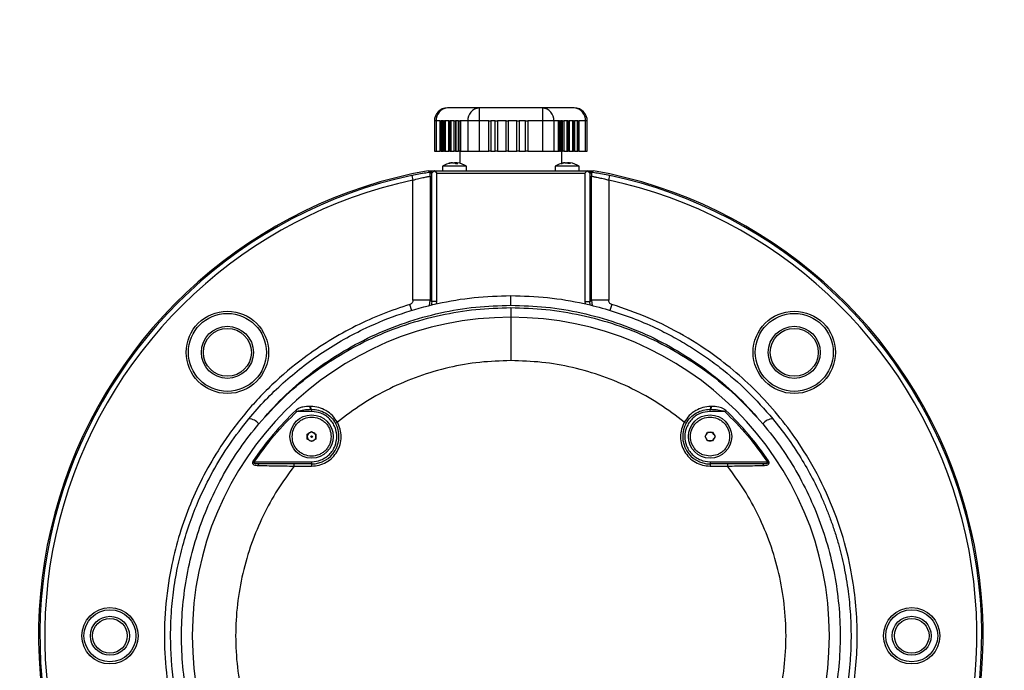
# Model space of a CAD drawing. Units: millimetres. Extents: x 16 to 391, y 91 to 292.
# Drawn here: x 130 to 138, y 138 to 144 of the extents above; entities that cross this region are included whole.
import ezdxf

# ---------------------------------------------------------------- set-up
doc = ezdxf.new("R2010")
doc.units = ezdxf.units.MM
doc.linetypes.add('CENTERX2', pattern=[20.32, 12.7, -2.54, 2.54, -2.54])
doc.layers.add('10', color=7, linetype='Continuous')
doc.styles.add('SLDTEXTSTYLE0', font='TXT', dxfattribs={"width": 0.7})
doc.styles.add('SLDTEXTSTYLE2', font='TXT', dxfattribs={"width": 0.7, "bigfont": 'bigfont'})
doc.dimstyles.new('SLDDIMSTYLE0', dxfattribs={"dimtxt": 3.5, "dimasz": 2.5, "dimexe": 0, "dimexo": 0.0625, "dimgap": 0.875, "dimtad": 0, "dimtih": 1, "dimtoh": 1, "dimlfac": 28.55, "dimrnd": 1e-09, "dimzin": 12, "dimdsep": 46, "dimtxsty": 'SLDTEXTSTYLE0', "dimsah": 1, "dimcen": 0, "dimadec": 0, "dimazin": 3, "dimtfac": 1, "dimtofl": 0, "dimtmove": 0, "dimatfit": 3, "dimfxl": 0, "dimfrac": 2, "dimtolj": 1, "dimtzin": 12, "dimarcsym": 0})
doc.dimstyles.new('SLDDIMSTYLE2', dxfattribs={"dimtxt": 3.5, "dimasz": 2.5, "dimexe": 0, "dimexo": 0.0625, "dimgap": 0.875, "dimtad": 0, "dimtih": 1, "dimtoh": 1, "dimdec": 1, "dimlfac": 28.55, "dimrnd": 1e-09, "dimzin": 12, "dimdsep": 46, "dimtxsty": 'SLDTEXTSTYLE0', "dimsah": 1, "dimcen": 0, "dimadec": 0, "dimazin": 3, "dimtfac": 1, "dimtofl": 0, "dimtmove": 0, "dimatfit": 3, "dimfxl": 0, "dimfrac": 2, "dimtolj": 1, "dimtzin": 12, "dimarcsym": 0})

# ---------------------------------------------------------------- blocks, each defined once
blk = doc.blocks.new('_D')
at = {"layer": '10'}
for p, q in [((122.996, 150.0259), (105.0946, 150.0259)), ((126.7745, 146.2474), (122.996, 150.0259))]:
    blk.add_line(p, q, dxfattribs=at)
blk.add_solid([(126.7745, 146.2474), (125.2542, 148.2626), (124.7593, 147.7676)], dxfattribs=at)
at = {"layer": '10', "char_height": 3.5, "attachment_point": 1}
for s, insert, style in [('（柱面）', (105.0946, 158.6113), 'SLDTEXTSTYLE2'), ('%%c', (108.2541, 154.5377), 'SLDTEXTSTYLE0'), ('615', (112.124, 154.5377), 'SLDTEXTSTYLE0')]:
    blk.add_mtext(s, dxfattribs=dict(at, insert=insert, style=style))
blk = doc.blocks.new('_D_2')
at = {"layer": '10'}
for p, q in [((98.9125, 174.1094), (80.9917, 174.1094)), ((106.3415, 166.6804), (98.9125, 174.1094))]:
    blk.add_line(p, q, dxfattribs=at)
blk.add_solid([(106.3415, 166.6804), (104.8212, 168.6957), (104.3262, 168.2007)], dxfattribs=at)
at = {"layer": '10', "char_height": 3.5, "attachment_point": 1}
for s, insert, style in [('（球面）', (81.0014, 182.6948), 'SLDTEXTSTYLE2'), ('S', (80.9917, 178.6211), 'SLDTEXTSTYLE0'), ('R1132.5', (83.0333, 178.6211), 'SLDTEXTSTYLE0')]:
    blk.add_mtext(s, dxfattribs=dict(at, insert=insert, style=style))

msp = doc.modelspace()

# ---------------------------------------------------------------- linework, layer by layer
at = {"color": 7, "linetype": 'Continuous', "lineweight": 25}
for p, q in [((134.13396, 142.89762), (133.87745, 142.89762)), ((134.13396, 142.89762), (134.13396, 142.79254)), ((134.64698, 142.89762), (134.13396, 142.89762)), ((134.64698, 142.89762), (134.64698, 142.79254)), ((134.9035, 142.89762), (134.64698, 142.89762)), ((133.77237, 142.79254), (133.77237, 142.54735)), ((133.78645, 142.79254), (133.77237, 142.79254)), ((133.78645, 142.79254), (133.78645, 142.54735)), ((133.8194, 142.79254), (133.78645, 142.79254)), ((133.8194, 142.54735), (133.8194, 142.79254)), ((133.8194, 142.79254), (133.82825, 142.79254)), ((133.82825, 142.79254), (133.82825, 142.54735)), ((133.83431, 142.79254), (133.82825, 142.79254)), ((133.83431, 142.54735), (133.83431, 142.79254)), ((133.84576, 142.79254), (133.83431, 142.79254)), ((133.84576, 142.54735), (133.84576, 142.79254)), ((133.84576, 142.79254), (133.85452, 142.79254)), ((133.85452, 142.79254), (133.85452, 142.54735)), ((133.86058, 142.79254), (133.85452, 142.79254)), ((133.86058, 142.79254), (133.86058, 142.54735)), ((133.88954, 142.79254), (133.86058, 142.79254)), ((133.88954, 142.54735), (133.88954, 142.79254)), ((133.88954, 142.79254), (133.8983, 142.79254)), ((133.8983, 142.79254), (133.8983, 142.54735)), ((133.90436, 142.79254), (133.8983, 142.79254)), ((133.90436, 142.79254), (133.90436, 142.54735)), ((133.93332, 142.79254), (133.90436, 142.79254)), ((133.93332, 142.54735), (133.93332, 142.79254)), ((133.93332, 142.79254), (133.94208, 142.79254)), ((133.94208, 142.79254), (133.94208, 142.54735)), ((133.94815, 142.79254), (133.94208, 142.79254)), ((133.94815, 142.54735), (133.94815, 142.79254)), ((133.96835, 142.79254), (133.94815, 142.79254)), ((133.96835, 142.54735), (133.96835, 142.79254)), ((133.96835, 142.79254), (133.97711, 142.79254)), ((133.97711, 142.79254), (133.97711, 142.54735)), ((133.98317, 142.79254), (133.97711, 142.79254)), ((134.04296, 142.79254), (133.98317, 142.79254)), ((133.98317, 142.79254), (133.98317, 142.54735)), ((134.13396, 142.79254), (134.04296, 142.79254)), ((134.04296, 142.79254), (134.04296, 142.54735)), ((134.21201, 142.79254), (134.13396, 142.79254)), ((134.13396, 142.79254), (134.13396, 142.54735)), ((134.21201, 142.54735), (134.21201, 142.79254)), ((134.21201, 142.79254), (134.22969, 142.79254)), ((134.22969, 142.79254), (134.22969, 142.54735)), ((134.26472, 142.79254), (134.22969, 142.79254)), ((134.26472, 142.79254), (134.28223, 142.79254)), ((134.26472, 142.54735), (134.26472, 142.79254)), ((134.28223, 142.79254), (134.28223, 142.54735)), ((134.35228, 142.79254), (134.28223, 142.79254)), ((134.35228, 142.79254), (134.36979, 142.79254)), ((134.35228, 142.54735), (134.35228, 142.79254)), ((134.36979, 142.79254), (134.36979, 142.54735)), ((134.43985, 142.79254), (134.36979, 142.79254)), ((134.43985, 142.54735), (134.43985, 142.79254)), ((134.43985, 142.79254), (134.45736, 142.79254)), ((134.45736, 142.79254), (134.45736, 142.54735)), ((134.5099, 142.79254), (134.45736, 142.79254)), ((134.5099, 142.79254), (134.52741, 142.79254)), ((134.5099, 142.54735), (134.5099, 142.79254)), ((134.52741, 142.79254), (134.52741, 142.54735)), ((134.64698, 142.79254), (134.52741, 142.79254)), ((134.64698, 142.79254), (134.64698, 142.54735)), ((134.73799, 142.79254), (134.64698, 142.79254)), ((134.73799, 142.79254), (134.73799, 142.54735)), ((134.77701, 142.79254), (134.73799, 142.79254)), ((134.77701, 142.54735), (134.77701, 142.79254)), ((134.78307, 142.79254), (134.77701, 142.79254)), ((134.78307, 142.54735), (134.78307, 142.79254)), ((134.78307, 142.79254), (134.79192, 142.79254)), ((134.79192, 142.79254), (134.79192, 142.54735)), ((134.80336, 142.79254), (134.79192, 142.79254)), ((134.80336, 142.79254), (134.80336, 142.54735)), ((134.80943, 142.79254), (134.80336, 142.79254)), ((134.80943, 142.54735), (134.80943, 142.79254)), ((134.80943, 142.79254), (134.81819, 142.79254)), ((134.81819, 142.79254), (134.81819, 142.54735)), ((134.84715, 142.79254), (134.81819, 142.79254)), ((134.84715, 142.54735), (134.84715, 142.79254)), ((134.85321, 142.79254), (134.84715, 142.79254)), ((134.85321, 142.54735), (134.85321, 142.79254)), ((134.85321, 142.79254), (134.86197, 142.79254)), ((134.86197, 142.79254), (134.86197, 142.54735)), ((134.89093, 142.79254), (134.86197, 142.79254)), ((134.89093, 142.54735), (134.89093, 142.79254)), ((134.89699, 142.79254), (134.89093, 142.79254)), ((134.89699, 142.54735), (134.89699, 142.79254)), ((134.89699, 142.79254), (134.90575, 142.79254)), ((134.90575, 142.79254), (134.90575, 142.54735)), ((134.92595, 142.79254), (134.90575, 142.79254)), ((134.92595, 142.79254), (134.92595, 142.54735)), ((134.93202, 142.79254), (134.92595, 142.79254)), ((134.93202, 142.54735), (134.93202, 142.79254)), ((134.93202, 142.79254), (134.94078, 142.79254)), ((134.94078, 142.79254), (134.94078, 142.54735)), ((134.9945, 142.79254), (134.94078, 142.79254)), ((134.9945, 142.54735), (134.9945, 142.79254)), ((135.00857, 142.79254), (134.9945, 142.79254)), ((135.00857, 142.54735), (135.00857, 142.79254)), ((133.77237, 142.54735), (133.78645, 142.54735)), ((133.78645, 142.54735), (133.8194, 142.54735)), ((133.82825, 142.54735), (133.8194, 142.54735)), ((133.82825, 142.54735), (133.83431, 142.54735)), ((133.83431, 142.54735), (133.84576, 142.54735)), ((133.85452, 142.54735), (133.84576, 142.54735)), ((133.85452, 142.54735), (133.86058, 142.54735)), ((133.86058, 142.54735), (133.88954, 142.54735)), ((133.8983, 142.54735), (133.88954, 142.54735)), ((133.8983, 142.54735), (133.90436, 142.54735)), ((133.90436, 142.54735), (133.93332, 142.54735)), ((133.94208, 142.54735), (133.93332, 142.54735)), ((133.94208, 142.54735), (133.94815, 142.54735)), ((133.94815, 142.54735), (133.96835, 142.54735)), ((133.97711, 142.54735), (133.96835, 142.54735)), ((133.97711, 142.54735), (133.98317, 142.54735)), ((133.97891, 142.54735), (133.97891, 142.45072)), ((133.98317, 142.54735), (134.04296, 142.54735)), ((134.04296, 142.54735), (134.13396, 142.54735)), ((134.13396, 142.54735), (134.21201, 142.54735)), ((134.22969, 142.54735), (134.21201, 142.54735)), ((134.22969, 142.54735), (134.26472, 142.54735)), ((134.28223, 142.54735), (134.26472, 142.54735)), ((134.28223, 142.54735), (134.35228, 142.54735)), ((134.36979, 142.54735), (134.35228, 142.54735)), ((134.36979, 142.54735), (134.43985, 142.54735)), ((134.45736, 142.54735), (134.43985, 142.54735)), ((134.45736, 142.54735), (134.5099, 142.54735)), ((134.52741, 142.54735), (134.5099, 142.54735)), ((134.52741, 142.54735), (134.64698, 142.54735)), ((134.64698, 142.54735), (134.73799, 142.54735)), ((134.73799, 142.54735), (134.77701, 142.54735)), ((134.77701, 142.54735), (134.78307, 142.54735)), ((134.79192, 142.54735), (134.78307, 142.54735)), ((134.79192, 142.54735), (134.80336, 142.54735)), ((134.80203, 142.45072), (134.80203, 142.54735)), ((134.80336, 142.54735), (134.80943, 142.54735)), ((134.81819, 142.54735), (134.80943, 142.54735)), ((134.81819, 142.54735), (134.84715, 142.54735)), ((134.84715, 142.54735), (134.85321, 142.54735)), ((134.86197, 142.54735), (134.85321, 142.54735)), ((134.86197, 142.54735), (134.89093, 142.54735)), ((134.89093, 142.54735), (134.89699, 142.54735)), ((134.90575, 142.54735), (134.89699, 142.54735)), ((134.90575, 142.54735), (134.92595, 142.54735)), ((134.92595, 142.54735), (134.93202, 142.54735)), ((134.94078, 142.54735), (134.93202, 142.54735)), ((134.94078, 142.54735), (134.9945, 142.54735)), ((134.9945, 142.54735), (135.00857, 142.54735)), ((133.9117, 142.45343), (133.9117, 142.4547)), ((133.95054, 142.4547), (133.95054, 142.44932)), ((133.95207, 142.45508), (133.95207, 142.44937)), ((133.95287, 142.4547), (133.95287, 142.44939)), ((134.82238, 142.45343), (134.82238, 142.4547)), ((134.86122, 142.4547), (134.86122, 142.44939)), ((134.86275, 142.45508), (134.86275, 142.44941)), ((134.86355, 142.4547), (134.86355, 142.44941)), ((133.72224, 142.38974), (133.75031, 142.38974)), ((133.73812, 142.36981), (133.75018, 142.38186)), ((133.75018, 142.38186), (133.75031, 142.38974)), ((133.75031, 142.38974), (133.77267, 142.38974)), ((133.77219, 142.38925), (133.75242, 142.36981)), ((133.77267, 142.38974), (133.77219, 142.38925)), ((133.79232, 142.36981), (133.77219, 142.38925)), ((133.77267, 142.38974), (135.00827, 142.38974)), ((133.83706, 142.42625), (133.83706, 142.38974)), ((134.0332, 142.42625), (133.83706, 142.42625)), ((133.9439, 142.44913), (133.95368, 142.44941)), ((133.95368, 142.44941), (133.96333, 142.44913)), ((134.0332, 142.38974), (134.0332, 142.42625)), ((134.74774, 142.42625), (134.74774, 142.38974)), ((134.94389, 142.42625), (134.74774, 142.42625)), ((134.79706, 142.44913), (134.80092, 142.44941)), ((134.80092, 142.44941), (134.80508, 142.44913)), ((134.94389, 142.38974), (134.94389, 142.42625)), ((135.00875, 142.38925), (134.98932, 142.36981)), ((135.00875, 142.38925), (135.00827, 142.38974)), ((135.00827, 142.38974), (135.03063, 142.38974)), ((135.02853, 142.36981), (135.00875, 142.38925)), ((135.03063, 142.38974), (135.03077, 142.38186)), ((135.03063, 142.38974), (135.0587, 142.38974)), ((135.03077, 142.38186), (135.04283, 142.36981)), ((133.59129, 142.35289), (133.59952, 142.31455)), ((133.59952, 141.34311), (133.59952, 142.31455)), ((133.75242, 142.36981), (133.73812, 142.36981)), ((133.7396, 142.34552), (133.7396, 141.34311)), ((133.75242, 141.3336), (133.75242, 142.36981)), ((133.79232, 141.3336), (133.79232, 142.36981)), ((133.79232, 142.36981), (134.98932, 142.36981)), ((134.98932, 142.36981), (134.98932, 141.33361)), ((135.02853, 142.36981), (135.02853, 141.33361)), ((135.04283, 142.36981), (135.02853, 142.36981)), ((135.04134, 141.34311), (135.04134, 142.34552)), ((135.18142, 142.31455), (135.18966, 142.35289)), ((135.18142, 142.31455), (135.18142, 141.34311)), ((133.7396, 141.34311), (133.59952, 141.34311)), ((133.73235, 141.29804), (133.7396, 141.34311)), ((133.7396, 141.34311), (133.75242, 141.3336)), ((134.39047, 141.3031), (134.39047, 141.38098)), ((135.02853, 141.33361), (135.04134, 141.34311)), ((135.18142, 141.34311), (135.04134, 141.34311)), ((135.04134, 141.34311), (135.04837, 141.2994)), ((133.59047, 141.25786), (133.5747, 141.30961)), ((133.75242, 141.3336), (133.74707, 141.30215)), ((133.79232, 141.3336), (133.75242, 141.3336)), ((133.78975, 141.31406), (133.79232, 141.3336)), ((134.39047, 141.28373), (134.39047, 141.20585)), ((134.98932, 141.33361), (134.99191, 141.31405)), ((134.98932, 141.33361), (135.02853, 141.33361)), ((135.03256, 141.3035), (135.02853, 141.33361)), ((135.20624, 141.30961), (135.19144, 141.26102)), ((132.77523, 140.48563), (132.76997, 140.48574)), ((132.77546, 140.46196), (132.7806, 140.46196)), ((132.7806, 140.46196), (132.7806, 140.44444)), ((136.00035, 140.46196), (136.00549, 140.46196)), ((136.00035, 140.44444), (136.00035, 140.46196)), ((136.01097, 140.48574), (136.00571, 140.48563)), ((132.66114, 140.44444), (132.65316, 140.45282)), ((132.7806, 140.44444), (132.66114, 140.44444)), ((136.1198, 140.44444), (136.00035, 140.44444)), ((136.1198, 140.44444), (136.12779, 140.45282)), ((132.973, 140.34933), (132.98828, 140.35791)), ((135.79267, 140.35791), (135.80794, 140.34933)), ((132.74557, 140.26151), (132.7806, 140.28174)), ((132.74557, 140.22107), (132.74557, 140.26151)), ((132.7806, 140.28174), (132.81562, 140.26151)), ((132.81562, 140.26151), (132.81562, 140.22107)), ((135.9599, 140.24129), (135.98013, 140.27632)), ((135.98013, 140.20627), (135.9599, 140.24129)), ((135.98013, 140.27632), (136.02057, 140.27632)), ((136.02057, 140.27632), (136.04079, 140.24129)), ((136.04079, 140.24129), (136.02057, 140.20627)), ((132.7806, 140.20085), (132.74557, 140.22107)), ((132.81562, 140.22107), (132.7806, 140.20085)), ((136.02057, 140.20627), (135.98013, 140.20627)), ((132.31712, 140.03814), (132.30755, 140.04464)), ((132.31712, 140.03814), (132.7806, 140.03814)), ((132.7806, 140.02063), (132.63965, 140.02063)), ((132.63965, 140.00311), (132.63965, 140.02063)), ((132.63965, 140.00311), (132.7806, 140.00311)), ((132.7806, 140.03814), (132.7806, 140.02063)), ((132.7806, 140.02063), (132.7806, 140.00311)), ((136.00035, 140.03814), (136.00035, 140.02063)), ((136.00035, 140.03814), (136.46382, 140.03814)), ((136.00035, 140.02063), (136.00035, 140.00311)), ((136.14129, 140.02063), (136.00035, 140.02063)), ((136.00035, 140.00311), (136.14129, 140.00311)), ((136.14129, 140.02063), (136.14129, 140.00311)), ((136.46382, 140.03814), (136.4734, 140.04464))]:
    msp.add_line(p, q, dxfattribs=at)
at = {"color": 7, "linetype": 'Continuous', "lineweight": 25, "flags": 128}
for points in [[(132.77546, 140.46196), (132.77405, 140.46247), (132.77272, 140.46397), (132.77156, 140.46638), (132.77062, 140.46955), (132.76996, 140.4733), (132.76963, 140.47741), (132.76963, 140.48164), (132.76997, 140.48574)], [(132.7806, 140.46196), (132.77923, 140.46246), (132.77794, 140.46396), (132.7768, 140.46635), (132.77589, 140.4695), (132.77525, 140.47323), (132.77491, 140.47732), (132.77491, 140.48153), (132.77523, 140.48563)], [(136.00035, 140.46196), (136.00172, 140.46246), (136.00301, 140.46396), (136.00414, 140.46635), (136.00506, 140.4695), (136.0057, 140.47323), (136.00603, 140.47732), (136.00604, 140.48153), (136.00571, 140.48563)], [(136.00549, 140.46196), (136.0069, 140.46247), (136.00822, 140.46397), (136.00939, 140.46638), (136.01033, 140.46955), (136.01098, 140.4733), (136.01132, 140.47741), (136.01131, 140.48164), (136.01097, 140.48574)], [(132.35528, 140.02063), (132.35411, 140.0204), (132.35298, 140.01971), (132.35191, 140.01858), (132.35093, 140.01705), (132.35007, 140.01514), (132.34934, 140.01292), (132.34877, 140.01044), (132.34837, 140.00777)], [(136.42567, 140.02063), (136.42683, 140.0204), (136.42796, 140.01971), (136.42903, 140.01858), (136.43001, 140.01705), (136.43088, 140.01514), (136.43161, 140.01292), (136.43218, 140.01044), (136.43258, 140.00777)]]:
    msp.add_lwpolyline(points, dxfattribs=at)
at = {"color": 7, "linetype": 'Continuous', "lineweight": 25}
for centre, radius in [((132.0995, 140.92239), 0.33275), ((132.0995, 140.92239), 0.31524), ((136.68145, 140.92239), 0.33275), ((136.68145, 140.92239), 0.31524), ((132.0995, 140.92239), 0.21031), ((132.0995, 140.92239), 0.19371), ((136.68145, 140.92239), 0.21031), ((136.68145, 140.92239), 0.19371), ((132.7806, 140.24129), 0.17513), ((136.00035, 140.24129), 0.17513), ((132.7806, 140.24129), 0.00588), ((131.15054, 138.63142), 0.22767), ((131.15054, 138.63142), 0.21016), ((137.6304, 138.63142), 0.22767), ((137.6304, 138.63142), 0.21016), ((131.15054, 138.63142), 0.15762), ((131.15054, 138.63142), 0.14011), ((137.6304, 138.63142), 0.15762), ((137.6304, 138.63142), 0.14011)]:
    msp.add_circle(centre, radius, dxfattribs=at)
for centre, radius, start, end in [((133.87745, 142.79254), 0.10508, 90, 180), ((133.88503, 142.79911), 0.0988, 94.40195, 183.811261), ((134.14154, 142.79911), 0.0988, 94.40195, 183.811261), ((134.6394, 142.79911), 0.0988, 356.188739, 85.59805), ((134.9035, 142.79254), 0.10508, 0, 90), ((134.89591, 142.79911), 0.0988, 356.188739, 85.59805), ((133.93513, 142.28115), 0.17513, 99.040353, 124.055798), ((133.93133, 142.3051), 0.15089, 97.476578, 107.3325), ((133.93935, 142.3051), 0.15089, 97.476578, 107.3325), ((133.92243, 142.42141), 0.03507, 52.242713, 71.699323), ((133.94186, 142.42141), 0.03507, 52.242713, 71.699323), ((133.93513, 142.28115), 0.17513, 55.944202, 82.055203), ((134.84581, 142.28115), 0.17513, 99.040353, 124.055798), ((134.84201, 142.3051), 0.15089, 97.476578, 107.3325), ((134.85004, 142.3051), 0.15089, 97.476578, 107.3325), ((134.83312, 142.42141), 0.03507, 52.242713, 71.699323), ((134.85254, 142.42141), 0.03507, 52.242713, 71.699323), ((134.84581, 142.28115), 0.17513, 55.944202, 82.055203), ((134.39047, 138.63142), 3.81726, 100.081867, 225.784624), ((133.89039, 142.42069), 0.02872, 81.969569, 98.030431), ((134.8643, 142.28176), 0.16765, 86.679162, 93.320838), ((134.39047, 138.63142), 3.81726, 314.215376, 79.918133), ((134.39047, 138.63142), 3.80632, 102.120172, 225.624143), ((134.39047, 138.63142), 3.76711, 102.120172, 225.037635), ((134.39047, 138.63142), 3.76711, 314.962365, 77.879828), ((134.39047, 138.63142), 3.80632, 314.375857, 77.879828), ((134.39047, 138.63142), 2.57443, 90, 270), ((134.39047, 138.63142), 2.57443, 270, 90), ((132.26451, 140.26598), 0.11977, 41.670511, 85.908064), ((134.39047, 138.63142), 2.5171, 133.646501, 145.843976), ((134.39047, 138.63142), 2.5171, 34.156024, 46.353499), ((136.51644, 140.26598), 0.11977, 94.091936, 138.329489), ((132.7806, 140.24129), 0.22067, 270, 29.314865), ((136.00035, 140.24129), 0.22067, 150.685135, 270), ((132.7806, 140.24129), 0.03503, 120, 180), ((132.7806, 140.24129), 0.03503, 180, 240), ((132.7806, 140.24129), 0.03503, 60, 120), ((132.7806, 140.24129), 0.03503, 0, 60), ((132.7806, 140.24129), 0.03503, 300, 0), ((136.00035, 140.24129), 0.03503, 90, 150), ((136.00035, 140.24129), 0.03503, 210, 270), ((136.00035, 140.24129), 0.03503, 30, 90), ((136.00035, 140.24129), 0.03503, 270, 330), ((132.7806, 140.24129), 0.03503, 240, 300)]:
    msp.add_arc(centre, radius, start, end, dxfattribs=at)
for points, knots in [([(133.91811, 142.45508), (133.91806, 142.45513), (133.91796, 142.45526), (133.91642, 142.45521), (133.91421, 142.45502), (133.91243, 142.45479), (133.9117, 142.4547)], [0, 0, 0, 0, 0.2365085, 0.5188735, 0.800261, 1, 1, 1, 1]), ([(133.91972, 142.4547), (133.92085, 142.45483), (133.9231, 142.45509), (133.92668, 142.45525), (133.92987, 142.45522), (133.9322, 142.45502), (133.93308, 142.45479), (133.93344, 142.4547)], [0, 0, 0, 0, 0.2134954, 0.4270669, 0.6389569, 0.8501134, 1, 1, 1, 1]), ([(133.95054, 142.4547), (133.94942, 142.45483), (133.94716, 142.45509), (133.94358, 142.45525), (133.94039, 142.45522), (133.93806, 142.45502), (133.93718, 142.45479), (133.93682, 142.4547)], [0, 0, 0, 0, 0.2134954, 0.4270669, 0.6389569, 0.8501134, 1, 1, 1, 1]), ([(133.95287, 142.4547), (133.95244, 142.45484), (133.95194, 142.45501), (133.95213, 142.45507), (133.95215, 142.45508)], [0, 0, 0, 0, 0.85539098, 1, 1, 1, 1]), ([(133.95248, 142.45522), (133.95291, 142.45522), (133.95377, 142.45523), (133.95607, 142.45502), (133.95783, 142.45479), (133.95857, 142.4547)], [0, 0, 0, 0, 0.3698338, 0.7383874, 1, 1, 1, 1]), ([(134.82879, 142.45508), (134.82875, 142.45513), (134.82865, 142.45526), (134.8271, 142.45521), (134.82489, 142.45502), (134.82312, 142.45479), (134.82238, 142.4547)], [0, 0, 0, 0, 0.2365085, 0.5188735, 0.800261, 1, 1, 1, 1]), ([(134.8304, 142.4547), (134.83153, 142.45483), (134.83378, 142.45509), (134.83736, 142.45525), (134.84056, 142.45522), (134.84288, 142.45502), (134.84376, 142.45479), (134.84413, 142.4547)], [0, 0, 0, 0, 0.21349537, 0.42706687, 0.6389569, 0.85011345, 1, 1, 1, 1]), ([(134.86122, 142.4547), (134.8601, 142.45483), (134.85785, 142.45509), (134.85426, 142.45525), (134.85107, 142.45522), (134.84875, 142.45502), (134.84787, 142.45479), (134.8475, 142.4547)], [0, 0, 0, 0, 0.21349537, 0.42706687, 0.6389569, 0.85011345, 1, 1, 1, 1]), ([(134.86355, 142.4547), (134.86321, 142.45483), (134.86252, 142.45509), (134.86298, 142.45525), (134.8645, 142.45522), (134.86674, 142.45502), (134.86851, 142.45479), (134.86925, 142.4547)], [0, 0, 0, 0, 0.2134954, 0.4270669, 0.6389569, 0.8501134, 1, 1, 1, 1]), ([(133.59129, 142.35289), (133.61003, 142.3568), (133.64971, 142.36507), (133.70432, 142.37487), (133.73606, 142.37987), (133.74837, 142.3816), (133.75018, 142.38186)], [0, 0, 0, 0, 0.2947054, 0.6237776, 0.944734, 1, 1, 1, 1]), ([(135.03077, 142.38186), (135.04171, 142.38025), (135.06414, 142.37695), (135.11563, 142.36795), (135.15979, 142.35925), (135.18479, 142.35393), (135.18966, 142.35289)], [0, 0, 0, 0, 0.29510224, 0.60525213, 0.92305946, 1, 1, 1, 1]), ([(133.59952, 142.31455), (133.61572, 142.31887), (133.64802, 142.32749), (133.69093, 142.33723), (133.72233, 142.34345), (133.73732, 142.34577), (133.73902, 142.34558), (133.7396, 142.34552)], [0, 0, 0, 0, 0.2279038, 0.4544662, 0.673655, 0.8868531, 1, 1, 1, 1]), ([(133.7396, 142.34552), (133.7393, 142.3476), (133.73878, 142.35116), (133.73831, 142.36433), (133.73812, 142.36981)], [0, 0, 0, 0, 0.58334899, 1, 1, 1, 1]), ([(135.04283, 142.36981), (135.04268, 142.36558), (135.04221, 142.3523), (135.04169, 142.34827), (135.04134, 142.34552)], [0, 0, 0, 0, 0.3183159, 1, 1, 1, 1]), ([(135.04134, 142.34552), (135.04137, 142.34554), (135.04152, 142.34564), (135.04231, 142.34566), (135.04509, 142.34544), (135.04997, 142.34477), (135.06281, 142.34258), (135.08514, 142.33826), (135.11782, 142.33092), (135.15054, 142.32288), (135.1698, 142.31769), (135.18142, 142.31455)], [0, 0, 0, 0, 0.0160688, 0.0804248, 0.1125706, 0.2418075, 0.3061628, 0.5175618, 0.72882, 0.8363709, 1, 1, 1, 1]), ([(132.27305, 140.38545), (132.31744, 140.43676), (132.40509, 140.5381), (132.54883, 140.67602), (132.7021, 140.8047), (132.86591, 140.92267), (133.03988, 141.02927), (133.25094, 141.13807), (133.50244, 141.23974), (133.79533, 141.32105), (134.09214, 141.37163), (134.29119, 141.37787), (134.39047, 141.38098)], [0, 0, 0, 0, 0.0851782, 0.1682132, 0.2491187, 0.3351035, 0.4196136, 0.5026703, 0.6296448, 0.7547479, 0.8776628, 1, 1, 1, 1]), ([(133.59952, 141.34311), (133.59917, 141.33939), (133.59848, 141.33193), (133.59307, 141.32194), (133.58508, 141.31385), (133.57817, 141.31103), (133.5747, 141.30961)], [0, 0, 0, 0, 0.2498583, 0.500562, 0.7499417, 1, 1, 1, 1]), ([(134.39047, 141.38098), (134.48976, 141.37788), (134.6888, 141.37166), (134.95208, 141.32669), (135.17964, 141.26796), (135.37282, 141.20221), (135.54462, 141.12915), (135.69582, 141.05294), (135.82766, 140.97712), (135.95659, 140.89317), (136.1184, 140.77401), (136.30948, 140.61012), (136.44091, 140.46129), (136.50789, 140.38545)], [0, 0, 0, 0, 0.1223327, 0.2452438, 0.3284638, 0.4125031, 0.4973887, 0.5595495, 0.6225251, 0.6863249, 0.7509578, 0.8730768, 1, 1, 1, 1]), ([(135.20624, 141.30961), (135.20278, 141.31103), (135.19585, 141.31386), (135.18787, 141.32195), (135.18246, 141.33195), (135.18177, 141.33939), (135.18142, 141.34311)], [0, 0, 0, 0, 0.2498583, 0.500562, 0.7499417, 1, 1, 1, 1]), ([(133.5747, 141.30961), (133.50029, 141.28497), (133.35146, 141.23568), (133.13361, 141.13669), (132.92111, 141.0189), (132.69115, 140.86283), (132.45376, 140.66279), (132.22005, 140.4111), (132.03472, 140.15433), (131.89206, 139.90376), (131.78576, 139.66853), (131.70183, 139.42598), (131.63488, 139.15433), (131.59342, 138.85497), (131.58639, 138.53334), (131.61348, 138.24427), (131.66142, 137.9881), (131.70621, 137.83883), (131.72848, 137.76463)], [0, 0, 0, 0, 0.0528235, 0.105649, 0.1610568, 0.2164687, 0.2927937, 0.3698469, 0.4474828, 0.5057411, 0.5640035, 0.6212796, 0.67856, 0.7523979, 0.8245768, 0.8949767, 0.9477992, 1, 1, 1, 1]), ([(132.35397, 140.34561), (132.41666, 140.41668), (132.54295, 140.55986), (132.76259, 140.749), (133.003, 140.91641), (133.26257, 141.05652), (133.53604, 141.16714), (133.8184, 141.24558), (134.10422, 141.29419), (134.29566, 141.30014), (134.39047, 141.3031)], [0, 0, 0, 0, 0.1237316, 0.2492564, 0.3758596, 0.5028066, 0.6293686, 0.7548456, 0.8785858, 1, 1, 1, 1]), ([(132.35397, 140.34561), (132.41747, 140.41545), (132.54536, 140.55609), (132.76635, 140.74155), (133.00734, 140.90549), (133.26676, 141.04257), (133.53953, 141.15075), (133.82082, 141.22746), (134.10543, 141.27501), (134.29604, 141.28084), (134.39047, 141.28373)], [0, 0, 0, 0, 0.123792, 0.2493058, 0.3758532, 0.502728, 0.6292298, 0.7546851, 0.8784653, 1, 1, 1, 1]), ([(134.39047, 141.3031), (134.48529, 141.30014), (134.67673, 141.29419), (134.96255, 141.24558), (135.2449, 141.16714), (135.51837, 141.05652), (135.77795, 140.91641), (136.01835, 140.749), (136.23799, 140.55986), (136.36428, 140.41668), (136.42697, 140.34561)], [0, 0, 0, 0, 0.1214142, 0.2451544, 0.3706314, 0.4971934, 0.6241404, 0.7507436, 0.8762684, 1, 1, 1, 1]), ([(134.39047, 141.28373), (134.4849, 141.28084), (134.67551, 141.27501), (134.96013, 141.22746), (135.24142, 141.15075), (135.51418, 141.04257), (135.7736, 140.90549), (136.01459, 140.74155), (136.23558, 140.55609), (136.36347, 140.41545), (136.42697, 140.34561)], [0, 0, 0, 0, 0.1215347, 0.2453149, 0.3707702, 0.497272, 0.6241468, 0.7506942, 0.876208, 1, 1, 1, 1]), ([(137.05247, 137.77896), (137.06775, 137.8232), (137.11713, 137.96619), (137.15919, 138.19291), (137.18797, 138.45246), (137.19288, 138.69164), (137.17743, 138.93414), (137.13521, 139.20882), (137.05637, 139.50909), (136.92932, 139.82819), (136.77692, 140.10576), (136.6118, 140.34215), (136.44495, 140.53911), (136.26187, 140.71897), (136.04526, 140.89611), (135.7925, 141.06154), (135.50558, 141.20774), (135.30519, 141.27594), (135.20624, 141.30961)], [0, 0, 0, 0, 0.0316351, 0.1022529, 0.1552389, 0.208229, 0.2638082, 0.3193917, 0.3959529, 0.4732447, 0.5511208, 0.6095595, 0.6680022, 0.7254557, 0.7829133, 0.8569798, 0.9293831, 1, 1, 1, 1]), ([(134.39047, 141.20585), (134.39047, 141.20401), (134.39047, 141.20034), (134.39047, 141.17169), (134.39047, 141.13203), (134.39047, 141.0655), (134.39047, 140.97214), (134.39047, 140.89379), (134.39047, 140.85559)], [0, 0, 0, 0, 0.1126329, 0.2246196, 0.3438275, 0.4718437, 0.7425187, 1, 1, 1, 1]), ([(134.39047, 140.85559), (134.30682, 140.85286), (134.13884, 140.84739), (133.88923, 140.80298), (133.64484, 140.73222), (133.41052, 140.63307), (133.18876, 140.51018), (133.05492, 140.40853), (132.98828, 140.35791)], [0, 0, 0, 0, 0.165406, 0.3321658, 0.5, 0.6678452, 0.8345995, 1, 1, 1, 1]), ([(135.79267, 140.35791), (135.72602, 140.40853), (135.59218, 140.51019), (135.37042, 140.63307), (135.1361, 140.73222), (134.89171, 140.80298), (134.6421, 140.84739), (134.47412, 140.85286), (134.39047, 140.85559)], [0, 0, 0, 0, 0.165406, 0.3321658, 0.5, 0.6678452, 0.8345995, 1, 1, 1, 1]), ([(132.76997, 140.48574), (132.74952, 140.48511), (132.7189, 140.48415), (132.68449, 140.47258), (132.66564, 140.46305), (132.6573, 140.45622), (132.65316, 140.45282)], [0, 0, 0, 0, 0.5022469, 0.7516711, 0.8763597, 1, 1, 1, 1]), ([(132.66114, 140.44444), (132.67988, 140.45003), (132.71741, 140.46122), (132.75609, 140.46171), (132.77546, 140.46196)], [0, 0, 0, 0, 0.4991766, 1, 1, 1, 1]), ([(132.98828, 140.35791), (132.97575, 140.37648), (132.95073, 140.4136), (132.89747, 140.45346), (132.83805, 140.47969), (132.79616, 140.48365), (132.77523, 140.48563)], [0, 0, 0, 0, 0.2506303, 0.5008726, 0.7507363, 1, 1, 1, 1]), ([(132.7806, 140.46196), (132.79945, 140.46058), (132.83717, 140.45781), (132.89184, 140.43464), (132.94005, 140.39884), (132.9624, 140.36525), (132.973, 140.34933)], [0, 0, 0, 0, 0.2498199, 0.4999649, 0.7629196, 1, 1, 1, 1]), ([(136.00571, 140.48563), (135.98473, 140.48364), (135.9428, 140.47967), (135.88341, 140.45341), (135.83021, 140.41358), (135.8052, 140.37649), (135.79267, 140.35791)], [0, 0, 0, 0, 0.2499861, 0.4994582, 0.7492502, 1, 1, 1, 1]), ([(135.80794, 140.34933), (135.81852, 140.36523), (135.84083, 140.39875), (135.88894, 140.43454), (135.94362, 140.45778), (135.98142, 140.46057), (136.00035, 140.46196)], [0, 0, 0, 0, 0.2366453, 0.499064, 0.7491384, 1, 1, 1, 1]), ([(136.00549, 140.46196), (136.02485, 140.46171), (136.06352, 140.46122), (136.10106, 140.45003), (136.1198, 140.44444)], [0, 0, 0, 0, 0.5005126, 1, 1, 1, 1]), ([(136.12779, 140.45282), (136.12362, 140.45619), (136.10684, 140.46973), (136.06661, 140.48359), (136.03123, 140.48496), (136.01097, 140.48574)], [0, 0, 0, 0, 0.1238273, 0.4981936, 1, 1, 1, 1]), ([(134.39047, 135.88185), (134.30283, 135.88428), (134.12704, 135.88914), (133.86515, 135.92847), (133.6306, 135.98553), (133.42344, 136.05507), (133.24235, 136.13044), (133.06505, 136.21965), (132.8967, 136.32027), (132.7373, 136.43157), (132.58679, 136.55306), (132.44215, 136.68785), (132.30846, 136.83194), (132.18566, 136.9848), (132.07623, 137.14252), (131.9767, 137.30993), (131.89802, 137.46639), (131.83496, 137.61353), (131.78584, 137.74661), (131.75218, 137.85494), (131.73031, 137.93531), (131.7171, 137.98785), (131.70452, 138.0425), (131.69268, 138.09926), (131.68172, 138.15813), (131.67125, 138.22221), (131.66054, 138.29968), (131.64998, 138.39884), (131.64193, 138.52273), (131.6399, 138.65509), (131.64417, 138.78102), (131.65231, 138.88799), (131.66722, 139.02062), (131.69332, 139.17722), (131.73875, 139.36666), (131.79556, 139.54728), (131.87443, 139.74804), (131.97864, 139.95963), (132.11352, 140.18186), (132.21997, 140.31771), (132.27305, 140.38545)], [0, 0, 0, 0, 0.041406, 0.08304604, 0.12494661, 0.15556228, 0.1865947, 0.21805306, 0.24994618, 0.28005651, 0.31092016, 0.34254307, 0.37493075, 0.40546026, 0.43709159, 0.46768745, 0.4997755, 0.52204641, 0.54549667, 0.56879957, 0.57729459, 0.58610104, 0.59521892, 0.60464825, 0.61438903, 0.62444127, 0.63634055, 0.65257016, 0.67312977, 0.69695874, 0.71719632, 0.73465427, 0.74933245, 0.78234286, 0.81204496, 0.84423207, 0.87445226, 0.91682946, 0.95852857, 1, 1, 1, 1]), ([(132.62298, 140.24129), (132.62508, 140.26112), (132.62832, 140.29162), (132.64798, 140.32832), (132.66832, 140.35354), (132.69357, 140.37401), (132.73027, 140.39305), (132.7806, 140.40272), (132.83093, 140.39305), (132.86762, 140.37401), (132.89287, 140.35354), (132.91322, 140.32832), (132.93287, 140.29162), (132.93611, 140.26112), (132.93822, 140.24129)], [0, 0, 0, 0, 0.1197284, 0.1841803, 0.25, 0.3158197, 0.3802716, 0.5, 0.6197284, 0.6841803, 0.75, 0.8158197, 0.8802716, 1, 1, 1, 1]), ([(132.7806, 140.03814), (132.80615, 140.04085), (132.84546, 140.04503), (132.89277, 140.07036), (132.92527, 140.09658), (132.95166, 140.12913), (132.9762, 140.17642), (132.98866, 140.24129), (132.9762, 140.30616), (132.95166, 140.35346), (132.92527, 140.386), (132.89277, 140.41222), (132.84546, 140.43756), (132.80615, 140.44173), (132.7806, 140.44444)], [0, 0, 0, 0, 0.1197284, 0.1841803, 0.25, 0.3158197, 0.3802716, 0.5, 0.6197284, 0.6841803, 0.75, 0.8158197, 0.8802716, 1, 1, 1, 1]), ([(136.50789, 140.38545), (136.54762, 140.33548), (136.62841, 140.23384), (136.73439, 140.07284), (136.83055, 139.90374), (136.89926, 139.75984), (136.94835, 139.6415), (136.98183, 139.55233), (137.0131, 139.45921), (137.04031, 139.36724), (137.06393, 139.276), (137.08429, 139.18501), (137.1024, 139.08852), (137.11656, 138.99403), (137.12766, 138.89758), (137.13592, 138.79509), (137.14071, 138.67465), (137.13992, 138.56513), (137.13583, 138.47472), (137.13145, 138.41157), (137.12628, 138.35496), (137.12071, 138.30489), (137.11511, 138.26132), (137.10349, 138.18034), (137.0826, 138.06503), (137.04629, 137.91427), (137.00249, 137.76807), (136.95074, 137.62499), (136.88515, 137.47095), (136.80528, 137.31188), (136.70602, 137.14454), (136.59626, 136.98604), (136.47272, 136.83218), (136.33862, 136.68768), (136.19396, 136.5529), (136.04344, 136.43142), (135.86601, 136.30755), (135.65869, 136.187), (135.41955, 136.07727), (135.17152, 135.99069), (134.91586, 135.92848), (134.65394, 135.88914), (134.47813, 135.88428), (134.39047, 135.88185)], [0, 0, 0, 0, 0.03076593, 0.06257181, 0.09306955, 0.12494281, 0.13988426, 0.15532126, 0.17125396, 0.18768247, 0.2020235, 0.21717432, 0.23313499, 0.24990554, 0.26379138, 0.28052367, 0.30010227, 0.3226413, 0.33399789, 0.34430256, 0.35355529, 0.36175607, 0.3689049, 0.37500175, 0.40169742, 0.42606128, 0.45060208, 0.47603676, 0.50009612, 0.53197702, 0.56238248, 0.59432115, 0.62513619, 0.65752263, 0.68914459, 0.72000758, 0.75011753, 0.79251804, 0.83415207, 0.87504094, 0.91694562, 0.95858981, 1, 1, 1, 1]), ([(136.00035, 140.44444), (135.97479, 140.44173), (135.93548, 140.43756), (135.88817, 140.41222), (135.85567, 140.386), (135.82928, 140.35346), (135.80474, 140.30616), (135.79229, 140.24129), (135.80474, 140.17642), (135.82928, 140.12913), (135.85567, 140.09658), (135.88817, 140.07036), (135.93548, 140.04503), (135.97479, 140.04085), (136.00035, 140.03814)], [0, 0, 0, 0, 0.1197284, 0.1841803, 0.25, 0.3158197, 0.3802716, 0.5, 0.6197284, 0.6841803, 0.75, 0.8158197, 0.8802716, 1, 1, 1, 1]), ([(136.00035, 140.08367), (135.98052, 140.08578), (135.95002, 140.08902), (135.91332, 140.10867), (135.8881, 140.12902), (135.86763, 140.15427), (135.84859, 140.19096), (135.83892, 140.24129), (135.84859, 140.29162), (135.86763, 140.32832), (135.8881, 140.35357), (135.91332, 140.37391), (135.95002, 140.39357), (135.98052, 140.3968), (136.00035, 140.39891)], [0, 0, 0, 0, 0.11972842, 0.18418033, 0.25, 0.31581967, 0.38027158, 0.5, 0.61972842, 0.68418033, 0.75, 0.81581967, 0.88027158, 1, 1, 1, 1]), ([(136.00035, 140.39891), (136.02017, 140.3968), (136.05067, 140.39357), (136.08738, 140.37391), (136.1126, 140.35357), (136.13307, 140.32832), (136.15211, 140.29162), (136.16177, 140.24129), (136.15211, 140.19096), (136.13307, 140.15427), (136.1126, 140.12902), (136.08738, 140.10867), (136.05067, 140.08902), (136.02017, 140.08578), (136.00035, 140.08367)], [0, 0, 0, 0, 0.1197284, 0.1841803, 0.25, 0.3158197, 0.3802716, 0.5, 0.6197284, 0.6841803, 0.75, 0.8158197, 0.8802716, 1, 1, 1, 1]), ([(134.39047, 135.96942), (134.30358, 135.97188), (134.13035, 135.97678), (133.87382, 136.01608), (133.623, 136.07804), (133.37953, 136.16438), (133.14622, 136.27345), (132.92567, 136.40387), (132.71938, 136.55413), (132.52889, 136.72303), (132.35617, 136.90846), (132.20274, 137.10807), (132.06909, 137.32075), (131.95631, 137.54452), (131.8654, 137.77692), (131.79685, 138.01563), (131.75079, 138.25967), (131.72769, 138.50671), (131.72763, 138.75424), (131.75045, 139.0004), (131.79606, 139.24391), (131.86425, 139.48241), (131.95426, 139.7137), (132.06603, 139.93598), (132.19744, 140.14899), (132.30181, 140.28009), (132.35397, 140.34561)], [0, 0, 0, 0, 0.0422055, 0.0841441, 0.125893, 0.167858, 0.2099629, 0.2516712, 0.2933525, 0.3353654, 0.377181, 0.4187146, 0.4603263, 0.502238, 0.5438165, 0.5852129, 0.6267647, 0.6685103, 0.70989, 0.7511812, 0.7927202, 0.834253, 0.8755193, 0.9168614, 0.9584504, 1, 1, 1, 1]), ([(132.7806, 140.00311), (132.80091, 140.00462), (132.84223, 140.0077), (132.90046, 140.03244), (132.95043, 140.07041), (132.98839, 140.11966), (133.01274, 140.17687), (133.02139, 140.23904), (133.01445, 140.30192), (132.9969, 140.33946), (132.98828, 140.35791)], [0, 0, 0, 0, 0.1228584, 0.25, 0.3771416, 0.5, 0.6228584, 0.75, 0.8771416, 1, 1, 1, 1]), ([(136.42697, 140.34561), (136.47896, 140.28033), (136.58263, 140.15013), (136.71358, 139.93829), (136.82552, 139.71638), (136.91582, 139.48502), (136.98413, 139.24692), (137.02997, 139.0041), (137.0532, 138.75754), (137.05341, 138.50959), (137.03054, 138.26275), (136.98486, 138.01878), (136.91635, 137.77916), (136.82543, 137.54635), (136.71294, 137.3227), (136.57929, 137.10957), (136.42536, 136.90909), (136.25248, 136.72348), (136.06206, 136.55454), (135.85526, 136.40378), (135.63408, 136.27312), (135.40084, 136.16417), (135.15716, 136.07776), (134.90559, 136.01576), (134.649, 135.97667), (134.47666, 135.97184), (134.39047, 135.96942)], [0, 0, 0, 0, 0.0414045, 0.0825743, 0.1238643, 0.1654683, 0.206794, 0.2480298, 0.2895106, 0.3312245, 0.3726489, 0.4140813, 0.4558546, 0.4976093, 0.5391557, 0.5808444, 0.6228596, 0.6646094, 0.7063204, 0.7483657, 0.7903568, 0.8321332, 0.8740924, 0.9162869, 0.9581377, 1, 1, 1, 1]), ([(135.79267, 140.35791), (135.78404, 140.33946), (135.76649, 140.30192), (135.75955, 140.23904), (135.7682, 140.17687), (135.79255, 140.11966), (135.83051, 140.07041), (135.88048, 140.03244), (135.93871, 140.0077), (135.98004, 140.00462), (136.00035, 140.00311)], [0, 0, 0, 0, 0.1228584, 0.25, 0.3771416, 0.5, 0.6228584, 0.75, 0.8771416, 1, 1, 1, 1]), ([(132.93822, 140.24129), (132.93611, 140.22147), (132.93287, 140.19097), (132.91322, 140.15426), (132.89287, 140.12904), (132.86762, 140.10857), (132.83093, 140.08953), (132.7806, 140.07987), (132.73027, 140.08953), (132.69357, 140.10857), (132.66832, 140.12904), (132.64798, 140.15426), (132.62832, 140.19097), (132.62508, 140.22147), (132.62298, 140.24129)], [0, 0, 0, 0, 0.1197284, 0.1841803, 0.25, 0.3158197, 0.3802716, 0.5, 0.6197284, 0.6841803, 0.75, 0.8158197, 0.8802716, 1, 1, 1, 1]), ([(132.63965, 140.00311), (132.59335, 139.94016), (132.49974, 139.81287), (132.38481, 139.60224), (132.28971, 139.3761), (132.2194, 139.13601), (132.17602, 138.886), (132.16143, 138.63141), (132.17602, 138.37682), (132.2194, 138.12681), (132.28971, 137.88672), (132.38482, 137.66058), (132.49974, 137.44995), (132.59336, 137.32267), (132.63965, 137.25972)], [0, 0, 0, 0, 0.0792681, 0.1602795, 0.2429119, 0.3279585, 0.4137012, 0.5, 0.5863043, 0.672047, 0.7570882, 0.8397261, 0.9207347, 1, 1, 1, 1]), ([(132.30755, 140.04464), (132.30666, 140.04323), (132.30489, 140.04041), (132.30306, 140.03579), (132.30221, 140.03105), (132.30256, 140.02646), (132.30418, 140.02241), (132.30759, 140.0179), (132.31581, 140.01241), (132.33007, 140.00869), (132.3423, 140.00807), (132.34837, 140.00777)], [0, 0, 0, 0, 0.0608649, 0.1218312, 0.1835182, 0.2461163, 0.3096134, 0.3738802, 0.5020463, 0.75293, 1, 1, 1, 1]), ([(132.35528, 140.02063), (132.34564, 140.02075), (132.33318, 140.0209), (132.31958, 140.02386), (132.31477, 140.02595), (132.31263, 140.02801), (132.31185, 140.02948), (132.31168, 140.031), (132.31203, 140.03248), (132.31276, 140.03388), (132.31433, 140.03592), (132.31596, 140.03722), (132.31712, 140.03814)], [0, 0, 0, 0, 0.4982501, 0.6445573, 0.7486253, 0.7837766, 0.8145142, 0.843402, 0.8687147, 0.895353, 0.9256302, 1, 1, 1, 1]), ([(132.34837, 140.00777), (132.39568, 140.007), (132.48989, 140.00546), (132.58988, 140.00389), (132.63965, 140.00311)], [0, 0, 0, 0, 0.5021989, 1, 1, 1, 1]), ([(132.63965, 140.02063), (132.59097, 140.02063), (132.49342, 140.02063), (132.40138, 140.02063), (132.35528, 140.02063)], [0, 0, 0, 0, 0.4990498, 1, 1, 1, 1]), ([(136.42567, 140.02063), (136.37968, 140.02063), (136.28764, 140.02063), (136.1901, 140.02063), (136.14129, 140.02063)], [0, 0, 0, 0, 0.4997168, 1, 1, 1, 1]), ([(136.14129, 140.00311), (136.19129, 140.0039), (136.29128, 140.00546), (136.38548, 140.007), (136.43258, 140.00777)], [0, 0, 0, 0, 0.4999627, 1, 1, 1, 1]), ([(136.14129, 137.25972), (136.18759, 137.32267), (136.28121, 137.44996), (136.39613, 137.66059), (136.49124, 137.88673), (136.56155, 138.12682), (136.60493, 138.37683), (136.61951, 138.63142), (136.60493, 138.88601), (136.56154, 139.13602), (136.49124, 139.37611), (136.39613, 139.60225), (136.2812, 139.81288), (136.18759, 139.94016), (136.14129, 140.00311)], [0, 0, 0, 0, 0.0792681, 0.1602795, 0.2429119, 0.3279585, 0.4137012, 0.5, 0.5863043, 0.672047, 0.7570882, 0.8397261, 0.9207347, 1, 1, 1, 1]), ([(136.46382, 140.03814), (136.46507, 140.03715), (136.46681, 140.03575), (136.46841, 140.03352), (136.46907, 140.03201), (136.46927, 140.03054), (136.46897, 140.02916), (136.46819, 140.02789), (136.46612, 140.02592), (136.46138, 140.02386), (136.44779, 140.02091), (136.43532, 140.02075), (136.42567, 140.02063)], [0, 0, 0, 0, 0.0798836, 0.1119349, 0.140079, 0.1660113, 0.1918667, 0.2197972, 0.2515359, 0.3552882, 0.5010899, 1, 1, 1, 1]), ([(136.43258, 140.00777), (136.43869, 140.00808), (136.45099, 140.0087), (136.46529, 140.01246), (136.47348, 140.018), (136.47683, 140.02254), (136.47842, 140.02659), (136.47871, 140.03116), (136.47763, 140.03743), (136.47508, 140.04176), (136.4734, 140.04464)], [0, 0, 0, 0, 0.2491992, 0.5010766, 0.6287575, 0.693056, 0.7563964, 0.8184172, 0.8795267, 1, 1, 1, 1])]:
    msp.add_open_spline(points, degree=3, knots=knots, dxfattribs=at)
for points in [[(132.31712, 140.03814), (132.36905, 140.11044), (132.4729, 140.25504), (132.59839, 140.38131), (132.66114, 140.44444)], [(136.1198, 140.44444), (136.18255, 140.38131), (136.30805, 140.25504), (136.4119, 140.11044), (136.46382, 140.03814)]]:
    msp.add_open_spline(points, degree=3, dxfattribs=at)
at = {"layer": '10', "linetype": 'CENTERX2'}
for radius in [39.66725, 10.77058]:
    msp.add_circle((134.39047, 138.63142), radius, dxfattribs=at)

# ---------------------------------------------------------------- dimensions: what is measured, and where the dimension line sits
at = {"layer": '10'}
dim = msp.add_radius_dim(center=(134.39047, 138.63142), mpoint=(106.34149, 166.6804), text='（球面）\\PS<>', dimstyle='SLDDIMSTYLE2', dxfattribs=at)
dim.commit()
dim.dimension.update_dxf_attribs({"geometry": '_D_2', "text_midpoint": (89.15832, 178.18302), "dimtype": 164})
dim = msp.add_diameter_dim_2p(p1=(142.00642, 131.01547), p2=(126.77452, 146.24737), text='（柱面）\\P<>', dimstyle='SLDDIMSTYLE0', dxfattribs=at)
dim.commit()
dim.dimension.update_dxf_attribs({"geometry": '_D', "text_midpoint": (113.25152, 154.09953), "dimtype": 163})

doc.saveas('drawing.dxf')
